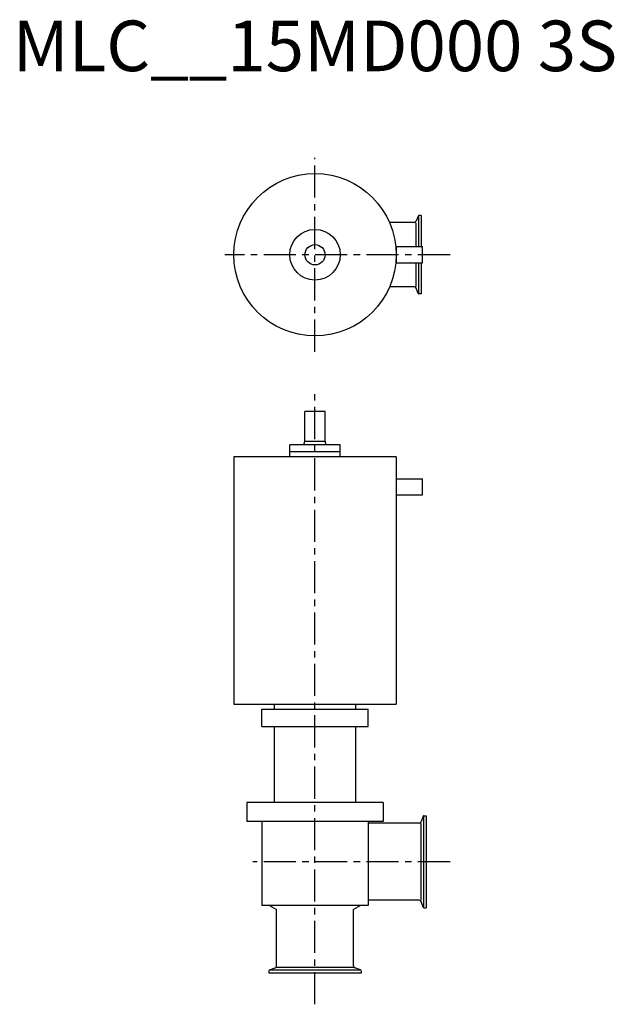
# Model space of a CAD drawing. Extents: x -292 to 296, y -141 to 832.
import ezdxf
from ezdxf.enums import TextEntityAlignment as Align

# ---------------------------------------------------------------- set-up
doc = ezdxf.new("R2010")
doc.units = 0
doc.header["$MEASUREMENT"] = 0
doc.linetypes.add('CENTER', pattern=[50.8, 31.75, -6.35, 6.35, -6.35])
doc.layers.get('0').update_dxf_attribs({"linetype": 'CONTINUOUS'})
doc.styles.get("Standard").update_dxf_attribs({"font": 'txt.shx'})

msp = doc.modelspace()

# ---------------------------------------------------------------- linework, layer by layer
at = {"linetype": 'CENTER'}
for p, q in [((0, 504.09), (0, 695.91)), ((133.47, 600), (-89.27, 600)), ((0, -140.95), (0, 464.92)), ((133.47, 0), (-61.55, 0))]:
    msp.add_line(p, q, dxfattribs=at)
for p, q in [((101.96, 638.22), (100.08, 633.07)), ((102.15, 637.89), (102.15, 608)), ((105, 638.75), (102.71, 638.75)), ((105, 638.75), (105, 608)), ((98.2, 631.75), (73.7, 631.75)), ((99.6, 631.37), (99.6, 608)), ((99.6, 592), (99.6, 568.63)), ((102.15, 592), (102.15, 562.11)), ((105, 592), (105, 561.25)), ((98.2, 568.25), (73.7, 568.25)), ((101.96, 561.78), (100.08, 566.93)), ((105, 561.25), (102.71, 561.25)), ((-10, 415.88), (-10, 445.15)), ((10, 445.15), (-10, 445.15)), ((10, 415.88), (10, 445.15)), ((-25, 400.15), (-25, 412.15)), ((25, 412.15), (-25, 412.15)), ((-11, 412.15), (-10, 415.88)), ((-10, 415.88), (10, 415.88)), ((11, 412.15), (10, 415.88)), ((25, 400.15), (25, 412.15)), ((80.25, 400.15), (-80.25, 400.15)), ((25, 405.15), (-25, 405.15)), ((-80.25, 155.65), (80.25, 155.65)), ((-52.5, 150.65), (52.5, 150.65)), ((-52.5, 133.65), (-52.5, 150.65)), ((-40, 150.65), (-40, 155.65)), ((40, 155.65), (40, 150.65)), ((52.5, 133.65), (52.5, 150.65)), ((-52.5, 133.65), (52.5, 133.65)), ((-40, 58.4), (-40, 133.65)), ((40, 133.65), (40, 58.4)), ((67.5, 58.4), (-67.5, 58.4)), ((-67.5, 58.4), (-67.5, 39.9)), ((67.5, 58.4), (67.5, 39.9)), ((67.5, 39.9), (-67.5, 39.9)), ((-52.5, 39.9), (-52.5, -43.15)), ((52.5, 39.9), (52.5, -43.15)), ((106.96, 44.97), (104.95, 39.47)), ((107.15, 44.48), (107.15, -44.48)), ((107.71, 45.5), (110, 45.5)), ((110, 45.5), (110, -45.5)), ((103.07, 38.15), (52.5, 38.15)), ((104.47, 37.9), (104.47, -37.9)), ((103.07, -38.15), (52.5, -38.15)), ((52.5, -43.15), (-52.5, -43.15)), ((-45, -43.15), (-38.15, -47.1)), ((-38.15, -103.07), (-38.15, -47.1)), ((45, -43.15), (38.15, -47.1)), ((38.15, -103.07), (38.15, -47.1)), ((106.96, -44.97), (104.95, -39.47)), ((107.71, -45.5), (110, -45.5)), ((-44.97, -106.96), (-39.47, -104.95)), ((37.9, -104.47), (-37.9, -104.47)), ((44.97, -106.96), (39.47, -104.95)), ((-45.5, -107.71), (-45.5, -110)), ((45.5, -110), (-45.5, -110)), ((44.48, -107.15), (-44.48, -107.15)), ((45.5, -107.71), (45.5, -110))]:
    msp.add_line(p, q)
at = {"color": 7}
for p, q in [((80.25, 608), (106.25, 608)), ((80.25, 608), (80.25, 592)), ((106.25, 592), (106.25, 608)), ((80.25, 592), (106.25, 592)), ((-80.25, 400.15), (-80.25, 155.65)), ((80.25, 400.15), (80.25, 155.65)), ((80.25, 378.65), (106.25, 378.65)), ((80.25, 378.65), (80.25, 362.65)), ((106.25, 362.65), (106.25, 378.65)), ((80.25, 362.65), (106.25, 362.65))]:
    msp.add_line(p, q, dxfattribs=at)
for radius in [80.25, 25, 10]:
    msp.add_circle((0, 600), radius, dxfattribs=at)
for centre, radius, start, end in [((98.2, 633.75), 2, 270, 340), ((102.71, 637.95), 0.8, 90, 160), ((98.2, 566.25), 2, 20, 90), ((102.71, 562.05), 0.8, 200, 270), ((103.07, 40.15), 2, 270, 340), ((107.71, 44.7), 0.8, 90, 160), ((103.07, -40.15), 2, 20, 90), ((107.71, -44.7), 0.8, 200, 270), ((-44.7, -107.71), 0.8, 110, 180), ((-40.15, -103.07), 2, 290, 0), ((40.15, -103.07), 2, 180, 250), ((44.7, -107.71), 0.8, 0, 70)]:
    msp.add_arc(centre, radius, start, end)

# ---------------------------------------------------------------- texts
msp.add_text('MLC__15MD000 3S', height=50).set_placement((0, 800), align=Align.MIDDLE)

doc.saveas('drawing.dxf')
